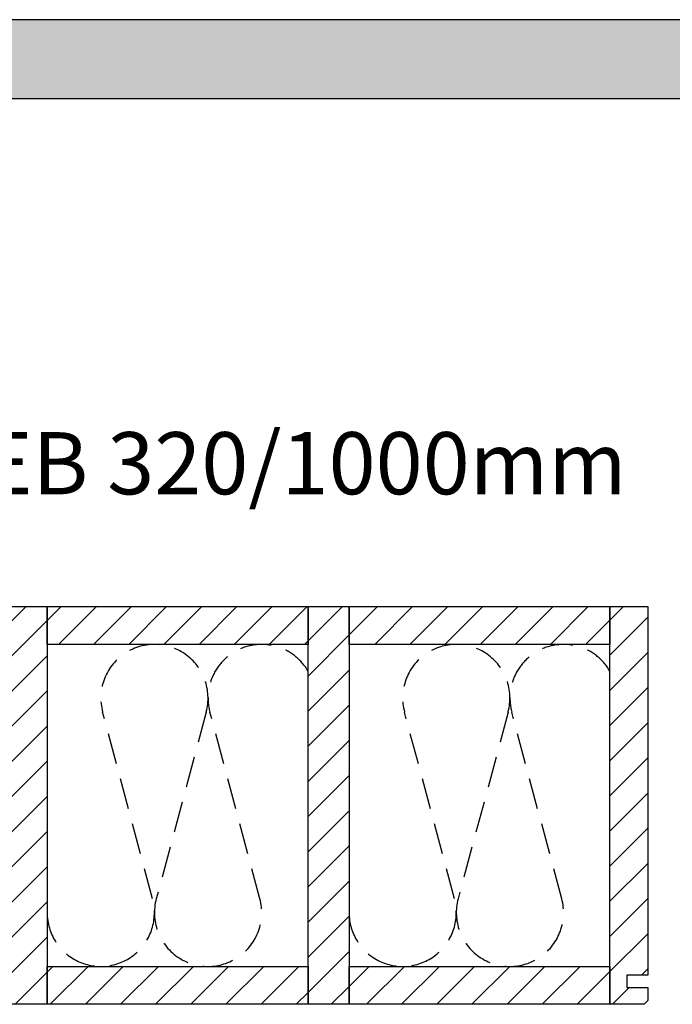
# Model space of a CAD drawing. Extents: x -828 to 1142, y -34192 to 1587.
# Drawn here: x -265 to 260, y -32315 to -31523 of the extents above; entities that cross this region are included whole.
import ezdxf

# ---------------------------------------------------------------- set-up
doc = ezdxf.new("R2010")
doc.units = 0
doc.header["$LTSCALE"] = 10
doc.linetypes.add('DASHEDX2', pattern=[3.75, 2.5, -1.25])
doc.layers.add('DETAIL_1', color=7, linetype='CONTINUOUS')
doc.styles.add('WHITNEY_BOOK', font='txt')
pattern_1 = [(45, (0, 0), (14.142136, -14.142136), [])]

msp = doc.modelspace()

# ---------------------------------------------------------------- hatches: boundary and pattern name
at = {"layer": 'DETAIL_1', "linetype": 'CONTINUOUS'}
msp.add_hatch(color=28, dxfattribs=at).paths.add_polyline_path([(-828.24, -31586.21), (1141.76, -31586.21), (1141.76, -31522.78), (-828.24, -31522.78)])
h = msp.add_hatch(dxfattribs=at)
h.set_pattern_fill('ANSI31', color=9, scale=6.299252, style=0, pattern_type=2)
h.set_pattern_definition(pattern_1)
h.paths.add_polyline_path([(-276, -32314.92), (-276, -31994.92), (-243, -31994.92), (-243, -32314.92)])
h = msp.add_hatch(dxfattribs=at)
h.set_pattern_fill('ANSI31', color=9, scale=6.299252, style=0, pattern_type=2)
h.set_pattern_definition(pattern_1)
h.paths.add_polyline_path([(-243, -32025.42), (-243, -31994.92), (-33, -31994.92), (-33, -32025.42)])
h = msp.add_hatch(dxfattribs=at)
h.set_pattern_fill('ANSI31', color=9, scale=6.299252, style=0, pattern_type=2)
h.set_pattern_definition(pattern_1)
h.paths.add_polyline_path([(-33, -32314.92), (-33, -31994.92), (0, -31994.92), (0, -32314.92)])
h = msp.add_hatch(dxfattribs=at)
h.set_pattern_fill('ANSI31', color=9, scale=6.299252, style=0, pattern_type=2)
h.set_pattern_definition(pattern_1)
h.paths.add_polyline_path([(0, -32025.42), (0, -31994.92), (210, -31994.92), (210, -32025.42)])
h = msp.add_hatch(dxfattribs=at)
h.set_pattern_fill('ANSI31', color=9, scale=6.299252, style=0, pattern_type=2)
h.set_pattern_definition(pattern_1)
h.paths.add_polyline_path([(240.5, -32291.42), (223.5, -32291.42), (223.5, -32301.42), (240.5, -32301.42), (240.5, -32311.92), (237.5, -32314.92), (210, -32314.92), (210, -31994.92), (240.5, -31994.92)])
h = msp.add_hatch(dxfattribs=at)
h.set_pattern_fill('ANSI31', color=9, scale=6.299252, style=0, pattern_type=2)
h.set_pattern_definition(pattern_1)
h.paths.add_polyline_path([(-243, -32314.92), (-243, -32284.42), (-33, -32284.42), (-33, -32314.92)])
h = msp.add_hatch(dxfattribs=at)
h.set_pattern_fill('ANSI31', color=9, scale=6.299252, style=0, pattern_type=2)
h.set_pattern_definition(pattern_1)
h.paths.add_polyline_path([(0, -32314.92), (0, -32284.42), (210, -32284.42), (210, -32314.92)])

# ---------------------------------------------------------------- linework, layer by layer
at = {"layer": 'DETAIL_1', "color": 28, "linetype": 'CONTINUOUS'}
msp.add_lwpolyline([(-828.24, -31586.21), (1141.76, -31586.21), (1141.76, -31522.78), (-828.24, -31522.78)], close=True, dxfattribs=at)
at = {"layer": 'DETAIL_1', "color": 36, "linetype": 'CONTINUOUS'}
for points in [[(-276, -32314.92), (-276, -31994.92), (-243, -31994.92), (-243, -32314.92)], [(-243, -32025.42), (-243, -31994.92), (-33, -31994.92), (-33, -32025.42)], [(-33, -32314.92), (-33, -31994.92), (0, -31994.92), (0, -32314.92)], [(0, -32025.42), (0, -31994.92), (210, -31994.92), (210, -32025.42)], [(-243, -32314.92), (-243, -32284.42), (-33, -32284.42), (-33, -32314.92)], [(0, -32314.92), (0, -32284.42), (210, -32284.42), (210, -32314.92)]]:
    msp.add_lwpolyline(points, close=True, dxfattribs=at)
at = {"layer": 'DETAIL_1', "color": 36, "linetype": 'CONTINUOUS', "elevation": 2300}
msp.add_lwpolyline([(240.5, -32291.42), (223.5, -32291.42), (223.5, -32301.42), (240.5, -32301.42), (240.5, -32311.92), (237.5, -32314.92), (210, -32314.92), (210, -31994.92), (240.5, -31994.92)], close=True, dxfattribs=at)
at = {"layer": 'DETAIL_1', "color": 9, "linetype": 'DASHEDX2'}
for points in [[(-243, -32241.25, 1.140282), (-158.14, -32230.08), (-198.36, -32079.75, -1.303226), (-114.97, -32079.75), (-155.2, -32230.08, 1.303226), (-71.8, -32230.08), (-112.03, -32079.75, -0.875953), (-33, -32046.91)], [(0, -32241.25, 1.140282), (84.86, -32230.08), (44.64, -32079.75, -1.303226), (128.03, -32079.75), (87.8, -32230.08, 1.303226), (171.2, -32230.08), (130.97, -32079.75, -0.875953), (210, -32046.91)]]:
    msp.add_lwpolyline(points, format="xyb", dxfattribs=at)

# ---------------------------------------------------------------- texts
at = {"layer": 'DETAIL_1', "color": 5, "style": 'WHITNEY_BOOK'}
msp.add_text('Bodenelement EB 320/1000mm', height=50, dxfattribs=at).set_placement((-781.27, -31904.61))

doc.saveas('drawing.dxf')
